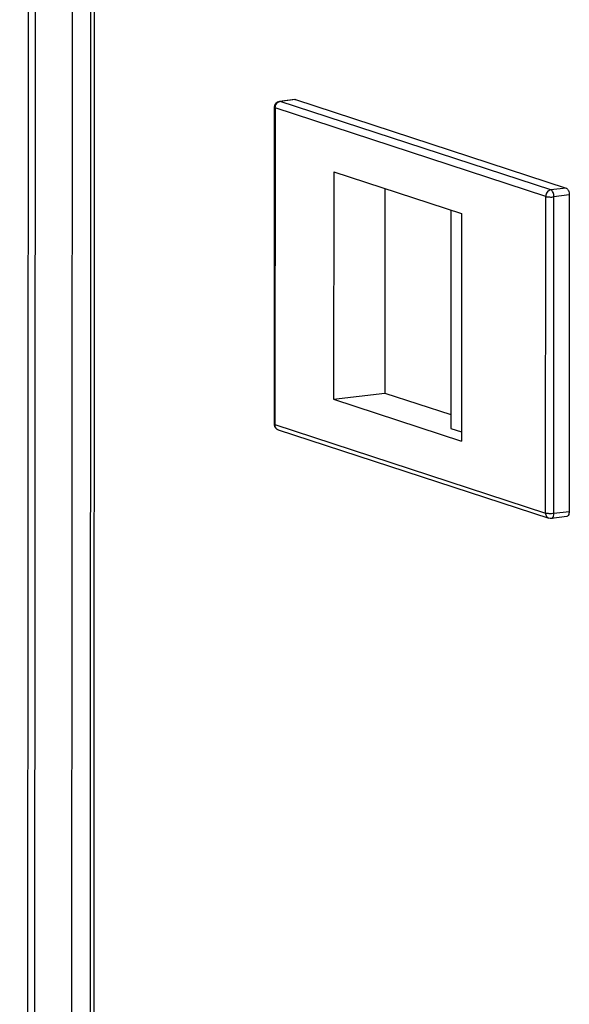
# Model space of a CAD drawing. Units: millimetres. Extents: x 0 to 1458, y 0 to 433.
# Drawn here: x 452 to 456, y 367 to 376 of the extents above; entities that cross this region are included whole.
import ezdxf

# ---------------------------------------------------------------- set-up
doc = ezdxf.new("R2010")
doc.units = ezdxf.units.MM
doc.header["$LTSCALE"] = 32.67
doc.layers.get('0').update_dxf_attribs({"linetype": 'CONTINUOUS'})
doc.layers.add('ALL_FEATURES', color=7, linetype='CONTINUOUS')

msp = doc.modelspace()

# ---------------------------------------------------------------- linework, layer by layer
at = {"color": 3, "linetype": 'CONTINUOUS'}
msp.add_line((452.2755, 380.84551), (452.2035, 231.79678), dxfattribs=at)
at = {"color": 9, "linetype": 'CONTINUOUS'}
for p, q in [((452.23717, 231.77288), (452.30917, 380.82161)), ((453.81436, 374.93305), (453.81308, 372.28722)), ((456.07509, 374.19367), (453.81436, 374.93305)), ((453.85706, 374.98722), (453.85102, 374.98786)), ((453.9851, 375.00273), (453.85706, 374.98722)), ((456.11779, 374.24784), (453.85706, 374.98722)), ((456.07381, 371.54784), (456.07509, 374.19367)), ((456.24583, 374.26335), (456.11779, 374.24784)), ((456.14254, 371.54449), (456.14381, 374.19032)), ((456.27186, 374.20584), (456.14381, 374.19032)), ((453.81308, 372.28722), (456.07381, 371.54784)), ((456.27058, 371.56), (456.14254, 371.54449))]:
    msp.add_line(p, q, dxfattribs=at)
at = {"color": 7, "linetype": 'CONTINUOUS'}
for p, q in [((453.80704, 374.93825), (453.80576, 372.29241)), ((453.97907, 375.00337), (453.85102, 374.98786)), ((453.97904, 375.00337), (453.9851, 375.00273)), ((453.9851, 375.00273), (456.24583, 374.26335)), ((454.30383, 374.40053), (454.30291, 372.49945)), ((454.30383, 374.40053), (455.37168, 374.05129)), ((454.73054, 374.26097), (454.72972, 372.55116)), ((456.27186, 374.20584), (456.27058, 371.56)), ((455.28192, 374.08064), (455.28104, 372.25607)), ((455.37168, 374.05129), (455.37077, 372.1502)), ((454.30291, 372.49945), (454.72972, 372.55116)), ((454.72972, 372.55116), (455.28109, 372.37083)), ((454.30291, 372.49945), (455.37077, 372.1502)), ((453.84022, 372.24486), (456.10095, 371.50548)), ((455.28104, 372.25607), (455.3708, 372.22671)), ((456.25055, 371.51888), (456.1225, 371.50337))]:
    msp.add_line(p, q, dxfattribs=at)
for centre, radius, start, end in [((453.85704, 374.93822), 0.05, 96.912789, 179.961672), ((453.85609, 372.29238), 0.05032, 179.912789, 190.426402), ((453.85577, 372.29239), 0.05001, 190.505153, 251.884427)]:
    msp.add_arc(centre, radius, start, end, dxfattribs=at)
at = {"color": 9, "linetype": 'CONTINUOUS'}
msp.add_arc((453.8618, 374.94845), 0.03905, 96.967958, 105.084308, dxfattribs=at)
for points, knots in [([(453.80704, 374.93825), (453.80704, 374.93777), (453.80838, 374.93476), (453.81187, 374.93387), (453.81436, 374.93305)], [0, 0, 0, 0, 0.1548871, 1, 1, 1, 1]), ([(453.81436, 374.93305), (453.81436, 374.94339), (453.81991, 374.96389), (453.83521, 374.97901), (453.84409, 374.98333)], [0, 0, 0, 0, 0.5114832, 1, 1, 1, 1]), ([(456.11779, 374.24784), (456.10616, 374.24643), (456.08325, 374.23154), (456.07509, 374.20643), (456.07509, 374.19367)], [0, 0, 0, 0, 0.4787585, 1, 1, 1, 1]), ([(456.07509, 374.19367), (456.08499, 374.19043), (456.10828, 374.18854), (456.1313, 374.18881), (456.14381, 374.19032)], [0, 0, 0, 0, 0.4523889, 1, 1, 1, 1]), ([(456.14381, 374.19032), (456.14382, 374.20296), (456.14014, 374.22424), (456.12649, 374.24499), (456.11779, 374.24784)], [0, 0, 0, 0, 0.5799413, 1, 1, 1, 1]), ([(453.81308, 372.28722), (453.81201, 372.28757), (453.80937, 372.28856), (453.80576, 372.29049), (453.80576, 372.29241)], [0, 0, 0, 0, 0.3690606, 1, 1, 1, 1]), ([(453.83006, 372.25014), (453.8274, 372.25212), (453.81736, 372.26191), (453.81307, 372.27665), (453.81308, 372.28722)], [0, 0, 0, 0, 0.2387715, 1, 1, 1, 1]), ([(456.07381, 371.54784), (456.0738, 371.5386), (456.07811, 371.5204), (456.09291, 371.50813), (456.10086, 371.50551)], [0, 0, 0, 0, 0.5245715, 1, 1, 1, 1]), ([(456.14254, 371.54449), (456.13002, 371.54297), (456.10701, 371.54271), (456.08371, 371.5446), (456.07381, 371.54784)], [0, 0, 0, 0, 0.5476111, 1, 1, 1, 1]), ([(456.1225, 371.50337), (456.12542, 371.50372), (456.13365, 371.5081), (456.14096, 371.5236), (456.14253, 371.53691), (456.14254, 371.54449)], [0, 0, 0, 0, 0.1806113, 0.5346324, 1, 1, 1, 1])]:
    msp.add_open_spline(points, degree=3, knots=knots, dxfattribs=at)
for points in [[(453.84409, 374.98333), (453.84651, 374.98451), (453.84904, 374.98547), (453.85164, 374.98616)], [(453.84022, 372.24486), (453.83659, 372.24605), (453.83312, 372.24786), (453.83006, 372.25014)]]:
    msp.add_open_spline(points, degree=3, dxfattribs=at)
at = {"color": 7, "linetype": 'CONTINUOUS'}
for points, knots in [([(456.24583, 374.26335), (456.25453, 374.26051), (456.26819, 374.23975), (456.27186, 374.21847), (456.27186, 374.20584)], [0, 0, 0, 0, 0.4200587, 1, 1, 1, 1]), ([(456.27058, 371.56), (456.27057, 371.55478), (456.26969, 371.53998), (456.26102, 371.52017), (456.25058, 371.51889)], [0, 0, 0, 0, 0.3315891, 1, 1, 1, 1])]:
    msp.add_open_spline(points, degree=3, knots=knots, dxfattribs=at)
msp.add_open_spline([(456.1225, 371.50337), (456.11531, 371.5025), (456.10775, 371.50325), (456.10086, 371.50551)], degree=3, dxfattribs=at)
at = {"layer": 'ALL_FEATURES', "color": 3, "linetype": 'CONTINUOUS'}
for p, q in [((451.75317, 381.06507), (451.68117, 232.01634)), ((452.05227, 231.87256), (452.12427, 380.92129))]:
    msp.add_line(p, q, dxfattribs=at)
at = {"layer": 'ALL_FEATURES', "color": 9, "linetype": 'CONTINUOUS'}
msp.add_line((451.81172, 381.02351), (451.73973, 231.97477), dxfattribs=at)

doc.saveas('drawing.dxf')
